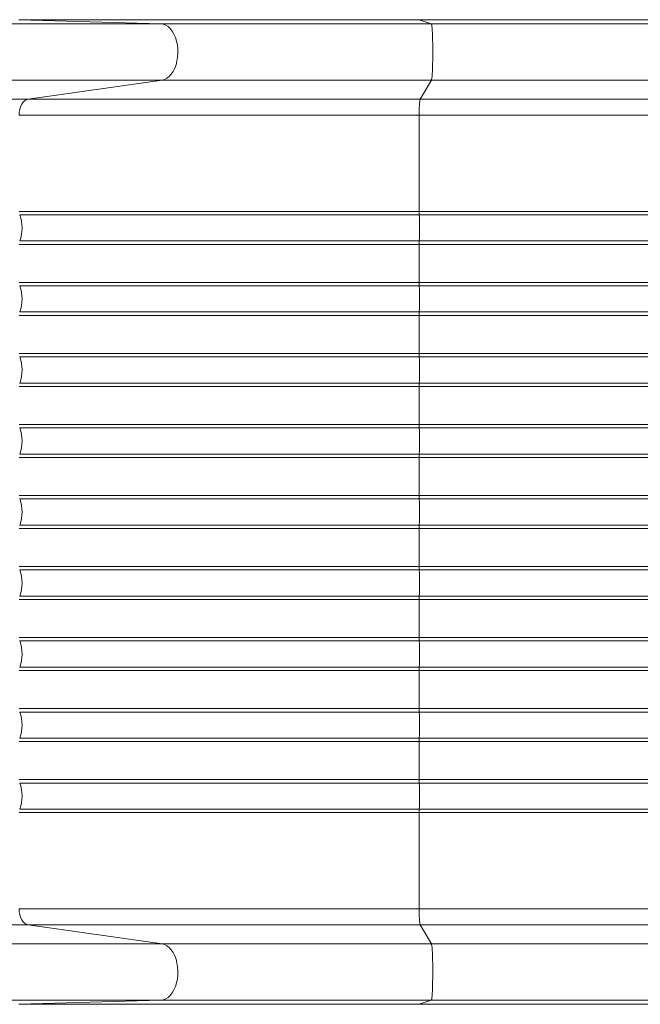
# Model space of a CAD drawing. Units: millimetres. Extents: x -23164 to -9358, y -4067 to 5569.
# Drawn here: x -12692 to -12307, y 436 to 1046 of the extents above; entities that cross this region are included whole.
import ezdxf

# ---------------------------------------------------------------- set-up
doc = ezdxf.new("R2010")
doc.units = ezdxf.units.MM

msp = doc.modelspace()

# ---------------------------------------------------------------- linework, layer by layer
at = {"color": 8, "linetype": 'Continuous', "lineweight": 15}
for p, q in [((-12604.416, 1043.819), (-13939.513, 1043.819)), ((-13939.513, 1008.889), (-12603.665, 1008.889)), ((-12686.575, 997.107), (-13939.513, 997.107)), ((-12686.575, 485.509), (-13939.513, 485.509)), ((-13939.513, 473.727), (-12603.665, 473.727)), ((-12604.416, 438.797), (-13939.513, 438.797))]:
    msp.add_line(p, q, dxfattribs=at)
at = {"color": 7, "linetype": 'Continuous', "lineweight": 15}
for p, q in [((-12692.142, 1046.306), (-12604.416, 1043.819)), ((-12692.142, 1046.306), (-12444.39, 1046.306)), ((-12436.933, 1043.819), (-12604.416, 1043.819)), ((-11946.029, 1046.308), (-12444.399, 1046.308)), ((-12444.39, 1046.306), (-12436.933, 1043.819)), ((-11946.02, 1046.306), (-12444.39, 1046.306)), ((-12436.933, 1043.819), (-12065.179, 1043.819)), ((-12603.665, 1008.889), (-12686.575, 997.107)), ((-12603.665, 1008.889), (-12436.869, 1008.889)), ((-12436.869, 1008.889), (-12443.917, 997.107)), ((-12436.869, 1008.889), (-12065.115, 1008.889)), ((-12443.917, 997.107), (-12686.575, 997.107)), ((-12443.917, 997.107), (-12018.39, 997.107)), ((-12444.395, 987.145), (-12692.195, 987.145)), ((-12444.395, 987.145), (-12444.395, 927.555)), ((-12018.868, 987.145), (-12444.395, 987.145)), ((-12444.395, 927.555), (-12692.195, 927.555)), ((-12444.395, 927.555), (-12097.816, 927.555)), ((-12444.362, 925.398), (-12691.806, 925.398)), ((-12099.303, 925.398), (-12444.362, 925.398)), ((-12691.806, 909.218), (-12444.362, 909.218)), ((-12444.362, 909.218), (-12095.255, 909.218)), ((-12692.195, 907.061), (-12444.395, 907.061)), ((-12444.395, 907.061), (-12444.395, 883.555)), ((-12091.189, 907.061), (-12444.395, 907.061)), ((-12444.395, 883.555), (-12692.195, 883.555)), ((-12444.362, 881.398), (-12691.806, 881.398)), ((-12444.395, 883.555), (-12093.096, 883.555)), ((-12098.092, 881.398), (-12444.362, 881.398)), ((-12692.195, 863.061), (-12444.395, 863.061)), ((-12691.806, 865.218), (-12444.362, 865.218)), ((-12444.395, 863.061), (-12444.395, 839.555)), ((-12103.368, 863.061), (-12444.395, 863.061)), ((-12444.362, 865.218), (-12104.6, 865.218)), ((-12444.362, 837.398), (-12691.806, 837.398)), ((-12444.395, 839.555), (-12115.691, 839.555)), ((-12121.177, 837.398), (-12444.362, 837.398)), ((-12692.195, 819.061), (-12444.395, 819.061)), ((-12691.806, 821.218), (-12444.362, 821.218)), ((-12444.395, 819.061), (-12444.395, 795.555)), ((-12123.884, 819.061), (-12444.395, 819.061)), ((-12444.362, 821.218), (-12125.841, 821.218)), ((-12444.362, 793.398), (-12691.806, 793.398)), ((-12444.395, 795.555), (-12130.699, 795.555)), ((-12135.029, 793.398), (-12444.362, 793.398)), ((-12691.806, 777.218), (-12444.362, 777.218)), ((-12444.395, 775.061), (-12444.395, 751.555)), ((-12134.569, 775.061), (-12444.395, 775.061)), ((-12444.362, 777.218), (-12137.236, 777.218)), ((-12444.395, 751.555), (-12136.76, 751.555)), ((-12444.362, 749.398), (-12691.806, 749.398)), ((-12140.192, 749.398), (-12444.362, 749.398)), ((-12691.806, 733.218), (-12444.362, 733.218)), ((-12444.362, 733.218), (-12140.192, 733.218)), ((-12444.395, 731.061), (-12444.395, 707.555)), ((-12444.395, 731.061), (-12136.76, 731.061)), ((-12444.362, 705.398), (-12691.806, 705.398)), ((-12134.569, 707.555), (-12444.395, 707.555)), ((-12137.236, 705.398), (-12444.362, 705.398)), ((-12691.806, 689.218), (-12444.362, 689.218)), ((-12444.395, 687.061), (-12444.395, 663.555)), ((-12444.395, 687.061), (-12130.699, 687.061)), ((-12444.362, 689.218), (-12135.029, 689.218)), ((-12444.395, 663.555), (-12692.195, 663.555)), ((-12444.362, 661.398), (-12691.806, 661.398)), ((-12123.884, 663.555), (-12444.395, 663.555)), ((-12125.841, 661.398), (-12444.362, 661.398)), ((-12691.806, 645.218), (-12444.362, 645.218)), ((-12444.395, 643.061), (-12444.395, 619.555)), ((-12444.395, 643.061), (-12115.691, 643.061)), ((-12444.362, 645.218), (-12121.177, 645.218)), ((-12444.395, 619.555), (-12692.195, 619.555)), ((-12444.362, 617.398), (-12691.806, 617.398)), ((-12103.368, 619.555), (-12444.395, 619.555)), ((-12104.6, 617.398), (-12444.362, 617.398)), ((-12692.195, 599.061), (-12444.395, 599.061)), ((-12691.806, 601.218), (-12444.362, 601.218)), ((-12444.395, 599.061), (-12444.395, 575.555)), ((-12444.395, 599.061), (-12093.096, 599.061)), ((-12444.362, 601.218), (-12098.092, 601.218)), ((-12444.395, 575.555), (-12692.195, 575.555)), ((-12091.189, 575.555), (-12444.395, 575.555)), ((-12444.362, 573.398), (-12691.806, 573.398)), ((-12095.255, 573.398), (-12444.362, 573.398)), ((-12691.806, 557.218), (-12444.362, 557.218)), ((-12444.362, 557.218), (-12099.303, 557.218)), ((-12692.195, 555.061), (-12444.395, 555.061)), ((-12444.395, 555.061), (-12444.395, 495.471)), ((-12444.395, 555.061), (-12097.816, 555.061)), ((-12444.395, 495.471), (-12692.195, 495.471)), ((-12018.868, 495.471), (-12444.395, 495.471)), ((-12603.665, 473.727), (-12686.575, 485.509)), ((-12443.917, 485.509), (-12686.575, 485.509)), ((-12443.917, 485.509), (-12436.869, 473.727)), ((-12018.39, 485.509), (-12443.917, 485.509)), ((-12436.869, 473.727), (-12603.665, 473.727)), ((-12065.115, 473.727), (-12436.869, 473.727)), ((-12692.142, 436.309), (-12604.416, 438.797)), ((-12444.39, 436.309), (-12692.142, 436.309)), ((-12604.416, 438.797), (-12436.933, 438.797)), ((-11946.029, 436.308), (-12444.399, 436.308)), ((-12436.933, 438.797), (-12444.39, 436.309)), ((-11946.02, 436.309), (-12444.39, 436.309)), ((-12436.933, 438.797), (-12065.179, 438.797))]:
    msp.add_line(p, q, dxfattribs=at)
at = {"color": 7, "linetype": 'Continuous', "lineweight": 15, "flags": 128}
for points in [[(-12603.665, 1008.889), (-12602.128, 1009.29), (-12600.643, 1010.048), (-12599.24, 1011.145), (-12597.95, 1012.559), (-12596.798, 1014.26), (-12595.81, 1016.213), (-12595.004, 1018.377), (-12594.4, 1020.707), (-12594.008, 1023.154), (-12593.838, 1025.668), (-12593.892, 1028.195), (-12594.17, 1030.682), (-12594.666, 1033.079), (-12595.369, 1035.335), (-12596.265, 1037.403), (-12597.335, 1039.239), (-12598.557, 1040.806), (-12599.905, 1042.07), (-12601.352, 1043.005), (-12602.866, 1043.593), (-12604.416, 1043.819)], [(-12436.122, 1033.839), (-12436.184, 1035.951), (-12436.261, 1037.879), (-12436.351, 1039.584), (-12436.453, 1041.035), (-12436.564, 1042.203), (-12436.683, 1043.067), (-12436.807, 1043.609), (-12436.933, 1043.819)], [(-12436.869, 1008.889), (-12436.735, 1009.305), (-12436.606, 1010.095), (-12436.484, 1011.241), (-12436.373, 1012.718), (-12436.274, 1014.494), (-12436.19, 1016.529), (-12436.123, 1018.779), (-12436.073, 1021.194), (-12436.043, 1023.722), (-12436.033, 1026.308), (-12436.043, 1028.893), (-12436.073, 1031.422), (-12436.122, 1033.839)], [(-12686.575, 997.107), (-12687.697, 996.775), (-12688.762, 996.113), (-12689.733, 995.144), (-12690.578, 993.901), (-12691.267, 992.425), (-12691.777, 990.769), (-12692.09, 988.988), (-12692.195, 987.145)], [(-12692.195, 495.471), (-12692.09, 493.627), (-12691.777, 491.847), (-12691.267, 490.191), (-12690.578, 488.715), (-12689.733, 487.472), (-12688.762, 486.503), (-12687.697, 485.841), (-12686.575, 485.509)], [(-12604.416, 438.797), (-12602.866, 439.023), (-12601.352, 439.61), (-12599.905, 440.546), (-12598.557, 441.81), (-12597.335, 443.377), (-12596.265, 445.213), (-12595.369, 447.281), (-12594.666, 449.537), (-12594.17, 451.933), (-12593.892, 454.421), (-12593.838, 456.948), (-12594.008, 459.462), (-12594.4, 461.909), (-12595.004, 464.239), (-12595.81, 466.403), (-12596.798, 468.356), (-12597.95, 470.057), (-12599.24, 471.471), (-12600.643, 472.568), (-12602.128, 473.326), (-12603.665, 473.727)], [(-12436.033, 456.294), (-12436.043, 458.881), (-12436.073, 461.41), (-12436.122, 463.828), (-12436.19, 466.08), (-12436.274, 468.117), (-12436.373, 469.894), (-12436.484, 471.372), (-12436.606, 472.52), (-12436.735, 473.31), (-12436.869, 473.727)], [(-12436.933, 438.797), (-12436.807, 439.007), (-12436.683, 439.549), (-12436.564, 440.412), (-12436.453, 441.581), (-12436.351, 443.032), (-12436.261, 444.737), (-12436.184, 446.665), (-12436.122, 448.777)]]:
    msp.add_lwpolyline(points, dxfattribs=at)
at = {"color": 7, "linetype": 'Continuous', "lineweight": 15}
for centre, radius, start, end in [((-12444.4, 1046.279), 0.0288, 71.266163, 89.800227), ((-12386.238, 989.348), 58.199, 172.33904, 182.169692), ((-12378.492, 927.486), 65.903, 179.939929, 181.815751), ((-12713.315, 917.308), 22.979, 339.387751, 20.612249), ((-12704.444, 917.308), 260.208, 358.218427, 1.781573), ((-12378.492, 907.13), 65.903, 178.184249, 180.060071), ((-12713.315, 873.308), 22.979, 339.387751, 20.612249), ((-12378.492, 883.486), 65.903, 179.939929, 181.815751), ((-12704.444, 873.308), 260.208, 358.218427, 1.781573), ((-12378.492, 863.13), 65.903, 178.184249, 180.060071), ((-12713.315, 829.308), 22.979, 339.387751, 20.612249), ((-12378.492, 839.486), 65.903, 179.939929, 181.815751), ((-12704.444, 829.308), 260.208, 358.218427, 1.781573), ((-12378.492, 819.13), 65.903, 178.184249, 180.060071), ((-12713.315, 785.308), 22.979, 339.387751, 20.612249), ((-12378.492, 795.486), 65.903, 179.939929, 181.815751), ((-12704.444, 785.308), 260.208, 358.218427, 1.781573), ((-12378.492, 775.13), 65.903, 178.184249, 180.060071), ((-12378.492, 751.486), 65.903, 179.939929, 181.815751), ((-12713.315, 741.308), 22.979, 339.387751, 20.612249), ((-12704.444, 741.308), 260.208, 358.218427, 1.781573), ((-12378.492, 731.13), 65.903, 178.184249, 180.060071), ((-12713.315, 697.308), 22.979, 339.387751, 20.612249), ((-12378.492, 707.486), 65.903, 179.939929, 181.815751), ((-12704.444, 697.308), 260.208, 358.218427, 1.781573), ((-12378.492, 687.13), 65.903, 178.184249, 180.060071), ((-12713.315, 653.308), 22.979, 339.387751, 20.612249), ((-12378.492, 663.486), 65.903, 179.939929, 181.815751), ((-12704.444, 653.308), 260.208, 358.218427, 1.781573), ((-12378.492, 643.13), 65.903, 178.184249, 180.060071), ((-12713.315, 609.308), 22.979, 339.387751, 20.612249), ((-12378.492, 619.486), 65.903, 179.939929, 181.815751), ((-12704.444, 609.308), 260.208, 358.218427, 1.781573), ((-12378.492, 599.13), 65.903, 178.184249, 180.060071), ((-12378.492, 575.486), 65.903, 179.939929, 181.815751), ((-12713.315, 565.308), 22.979, 339.387751, 20.612249), ((-12704.444, 565.308), 260.208, 358.218427, 1.781573), ((-12378.492, 555.13), 65.903, 178.184249, 180.060071), ((-12386.238, 493.268), 58.199, 177.830308, 187.66096), ((-12741.866, 456.148), 305.833, 358.618999, 0.027398), ((-12444.4, 436.337), 0.0288, 270.199773, 288.733837)]:
    msp.add_arc(centre, radius, start, end, dxfattribs=at)
for points in [[(-12444.399, 1046.308), (-12451.773, 1046.308), (-12466.553, 1046.308), (-12488.64, 1046.308), (-12510.666, 1046.308), (-12532.545, 1046.308), (-12554.198, 1046.308), (-12575.523, 1046.308), (-12596.443, 1046.308), (-12616.883, 1046.308), (-12636.755, 1046.308), (-12655.978, 1046.308), (-12674.555, 1046.308), (-12686.36, 1046.308), (-12692.249, 1046.308)], [(-12444.399, 436.308), (-12451.773, 436.308), (-12466.553, 436.308), (-12488.64, 436.308), (-12510.666, 436.308), (-12532.545, 436.308), (-12554.198, 436.308), (-12575.523, 436.308), (-12596.443, 436.308), (-12616.883, 436.308), (-12636.755, 436.308), (-12655.978, 436.308), (-12674.555, 436.308), (-12686.36, 436.308), (-12692.249, 436.308)]]:
    msp.add_open_spline(points, degree=3, knots=[0, 0, 0, 0, 0.0824781, 0.1653303, 0.2485341, 0.3322269, 0.416058, 0.5, 0.5839402, 0.6677714, 0.7514659, 0.8346679, 0.9175211, 1, 1, 1, 1], dxfattribs=at)
for points in [[(-12444.395, 839.555), (-12451.843, 839.555), (-12466.74, 839.555), (-12488.951, 839.555), (-12510.991, 839.555), (-12532.799, 839.555), (-12554.317, 839.555), (-12575.492, 839.555), (-12596.267, 839.555), (-12616.588, 839.555), (-12636.407, 839.555), (-12655.655, 839.555), (-12674.347, 839.555), (-12686.246, 839.555), (-12692.195, 839.555)], [(-12444.395, 795.555), (-12451.843, 795.555), (-12466.74, 795.555), (-12488.951, 795.555), (-12510.991, 795.555), (-12532.799, 795.555), (-12554.317, 795.555), (-12575.492, 795.555), (-12596.267, 795.555), (-12616.588, 795.555), (-12636.407, 795.555), (-12655.655, 795.555), (-12674.347, 795.555), (-12686.246, 795.555), (-12692.195, 795.555)], [(-12692.195, 775.061), (-12686.246, 775.061), (-12674.347, 775.061), (-12655.655, 775.061), (-12636.407, 775.061), (-12616.588, 775.061), (-12596.267, 775.061), (-12575.492, 775.061), (-12554.317, 775.061), (-12532.799, 775.061), (-12510.991, 775.061), (-12488.951, 775.061), (-12466.74, 775.061), (-12451.843, 775.061), (-12444.395, 775.061)], [(-12444.395, 751.555), (-12451.843, 751.555), (-12466.74, 751.555), (-12488.951, 751.555), (-12510.991, 751.555), (-12532.799, 751.555), (-12554.317, 751.555), (-12575.492, 751.555), (-12596.267, 751.555), (-12616.588, 751.555), (-12636.407, 751.555), (-12655.655, 751.555), (-12674.347, 751.555), (-12686.246, 751.555), (-12692.195, 751.555)], [(-12692.195, 731.061), (-12686.246, 731.061), (-12674.347, 731.061), (-12655.655, 731.061), (-12636.407, 731.061), (-12616.588, 731.061), (-12596.267, 731.061), (-12575.492, 731.061), (-12554.317, 731.061), (-12532.799, 731.061), (-12510.991, 731.061), (-12488.951, 731.061), (-12466.74, 731.061), (-12451.843, 731.061), (-12444.395, 731.061)], [(-12444.395, 707.555), (-12451.843, 707.555), (-12466.74, 707.555), (-12488.951, 707.555), (-12510.991, 707.555), (-12532.799, 707.555), (-12554.317, 707.555), (-12575.492, 707.555), (-12596.267, 707.555), (-12616.588, 707.555), (-12636.407, 707.555), (-12655.655, 707.555), (-12674.347, 707.555), (-12686.246, 707.555), (-12692.195, 707.555)], [(-12692.195, 687.061), (-12686.246, 687.061), (-12674.347, 687.061), (-12655.655, 687.061), (-12636.407, 687.061), (-12616.588, 687.061), (-12596.267, 687.061), (-12575.492, 687.061), (-12554.317, 687.061), (-12532.799, 687.061), (-12510.991, 687.061), (-12488.951, 687.061), (-12466.74, 687.061), (-12451.843, 687.061), (-12444.395, 687.061)], [(-12692.195, 643.061), (-12686.246, 643.061), (-12674.347, 643.061), (-12655.655, 643.061), (-12636.407, 643.061), (-12616.588, 643.061), (-12596.267, 643.061), (-12575.492, 643.061), (-12554.317, 643.061), (-12532.799, 643.061), (-12510.991, 643.061), (-12488.951, 643.061), (-12466.74, 643.061), (-12451.843, 643.061), (-12444.395, 643.061)]]:
    msp.add_open_spline(points, degree=3, dxfattribs=at)

doc.saveas('drawing.dxf')
